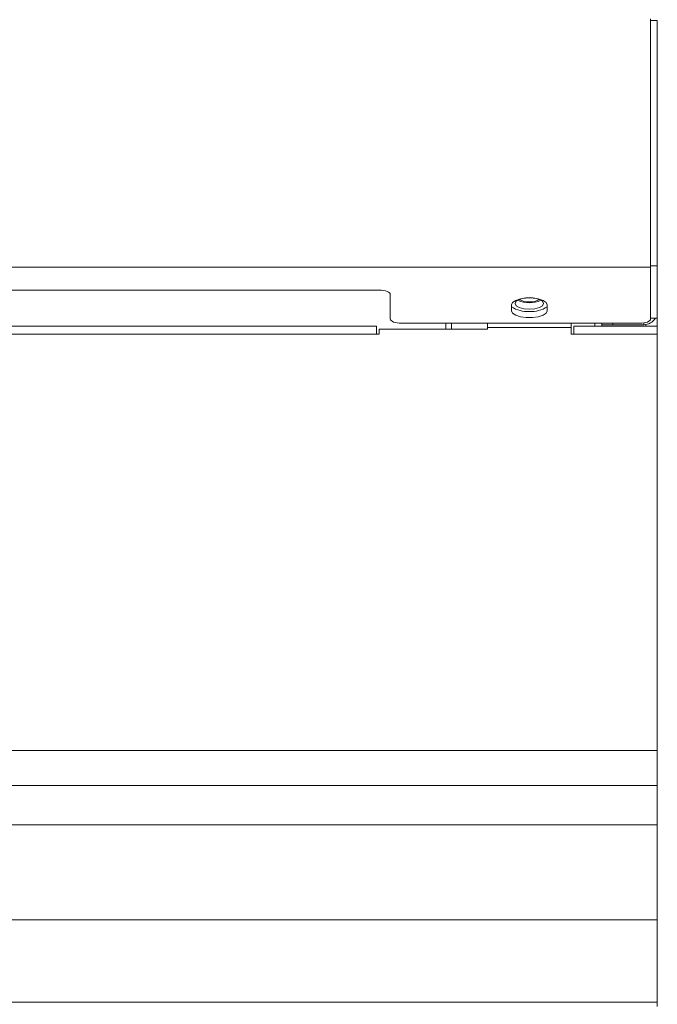
# Model space of a CAD drawing. Units: millimetres. Extents: x 121 to 721, y 47 to 1137.
# Drawn here: x 607 to 721, y 760 to 937 of the extents above; entities that cross this region are included whole.
import ezdxf

# ---------------------------------------------------------------- set-up
doc = ezdxf.new("R2010")
doc.units = ezdxf.units.MM

msp = doc.modelspace()

# ---------------------------------------------------------------- linework, layer by layer
at = {"color": 7, "linetype": 'Continuous', "lineweight": 15}
for p, q in [((720.04, 892.28), (720.04, 936.94)), ((721.24, 936.64), (720.04, 936.64)), ((721.24, 892.55), (721.24, 936.64)), ((720.04, 892.28), (122.44, 892.28)), ((721.24, 892.55), (720.04, 892.55)), ((720.04, 883), (720.04, 892.28)), ((721.24, 883.14), (721.24, 892.55)), ((671.24, 888.18), (171.24, 888.18)), ((673.24, 883), (673.24, 887.39)), ((695.04, 885.51), (695.04, 884.47)), ((701.44, 884.47), (701.44, 885.51)), ((670.74, 881.68), (171.74, 881.68)), ((670.74, 881.68), (670.74, 880.27)), ((718.04, 882.2), (675.24, 882.2)), ((683.24, 881.13), (683.24, 882.2)), ((684.24, 882.2), (684.24, 881.13)), ((690.74, 882.2), (690.74, 881.48)), ((705.74, 881.48), (705.74, 882.2)), ((706.24, 880.27), (706.24, 881.68)), ((721.24, 881.68), (706.24, 881.68)), ((709.99, 882.2), (709.99, 881.68)), ((711.24, 881.94), (711.24, 882.2)), ((711.24, 881.94), (713.24, 881.94)), ((711.24, 881.94), (711.24, 881.68)), ((713.24, 881.94), (713.24, 882.2)), ((713.24, 881.94), (718.79, 881.94)), ((718.79, 882.26), (718.79, 881.94)), ((719.19, 881.98), (719.19, 881.68)), ((721.24, 883.14), (720.04, 883.14)), ((721.24, 883.14), (721.24, 881.68)), ((721.24, 881.68), (721.24, 880.27)), ((670.74, 880.27), (171.74, 880.27)), ((671.24, 880.27), (670.74, 880.27)), ((671.24, 881.13), (671.24, 880.27)), ((690.74, 881.13), (671.24, 881.13)), ((690.74, 881.48), (690.74, 881.13)), ((690.74, 881.48), (705.74, 881.48)), ((705.74, 881.48), (705.74, 880.27)), ((706.24, 880.27), (705.74, 880.27)), ((721.24, 880.27), (706.24, 880.27)), ((721.24, 805.4), (721.24, 880.27)), ((721.24, 805.4), (121.24, 805.4)), ((721.24, 799.1), (721.24, 805.4)), ((721.24, 799.1), (121.24, 799.1)), ((721.24, 792.02), (721.24, 799.1)), ((721.24, 792.02), (121.24, 792.02)), ((721.24, 774.93), (721.24, 792.02)), ((721.24, 774.93), (121.24, 774.93)), ((721.24, 760.13), (721.24, 774.93)), ((721.24, 760.13), (121.24, 760.13)), ((721.24, 759.39), (721.24, 760.13))]:
    msp.add_line(p, q, dxfattribs=at)
at = {"color": 7, "linetype": 'Continuous', "lineweight": 15, "flags": 128}
for points in [[(673.24, 887.39), (673.2, 887.54), (673.08, 887.69), (672.9, 887.83), (672.65, 887.95), (672.35, 888.05), (672, 888.12), (671.63, 888.17), (671.24, 888.18)], [(701.44, 885.51), (701.24, 885.95), (700.69, 886.33), (699.84, 886.62), (698.79, 886.77), (697.68, 886.77), (696.64, 886.62), (695.78, 886.33), (695.23, 885.95), (695.04, 885.51)], [(697.52, 886.75), (697.26, 886.72), (696.43, 886.49), (695.88, 886.16), (695.69, 885.76), (695.88, 885.36), (696.43, 885.03), (697.26, 884.8), (698.24, 884.72)], [(697.6, 886.76), (697.6, 886.76), (698.24, 886.71)], [(698.24, 886.71), (698.87, 886.76), (698.87, 886.76)], [(698.24, 884.72), (699.21, 884.8), (700.04, 885.03), (700.59, 885.36), (700.79, 885.76), (700.59, 886.16), (700.04, 886.49), (699.21, 886.72), (698.95, 886.75)], [(695.04, 884.47), (695.23, 884.04), (695.78, 883.65), (696.64, 883.37), (697.68, 883.22), (698.79, 883.22), (699.84, 883.37), (700.69, 883.65), (701.24, 884.04), (701.44, 884.47)], [(673.24, 883), (673.27, 882.84), (673.39, 882.69), (673.57, 882.56), (673.82, 882.43), (674.12, 882.34), (674.47, 882.26), (674.84, 882.22), (675.24, 882.2)], [(718.04, 882.2), (718.43, 882.22), (718.8, 882.26), (719.15, 882.34), (719.45, 882.43), (719.7, 882.56), (719.88, 882.69), (720, 882.84), (720.04, 883)]]:
    msp.add_lwpolyline(points, dxfattribs=at)
at = {"color": 7, "linetype": 'Continuous', "lineweight": 15}
for centre, radius, start, end in [((697.82, 889.23), 4.91, 235.4796, 274.8723), ((698.03, 890.1), 4.19, 243.2588, 272.7935), ((698.05, 889.46), 3.39, 241.3757, 273.1114), ((698.42, 889.46), 3.39, 266.889, 298.6239), ((698.44, 890.1), 4.19, 267.2075, 296.7402), ((698.65, 889.23), 4.91, 265.1278, 304.5206), ((718.79, 884.39), 2.45, 270, 329.3226)]:
    msp.add_arc(centre, radius, start, end, dxfattribs=at)

doc.saveas('drawing.dxf')
